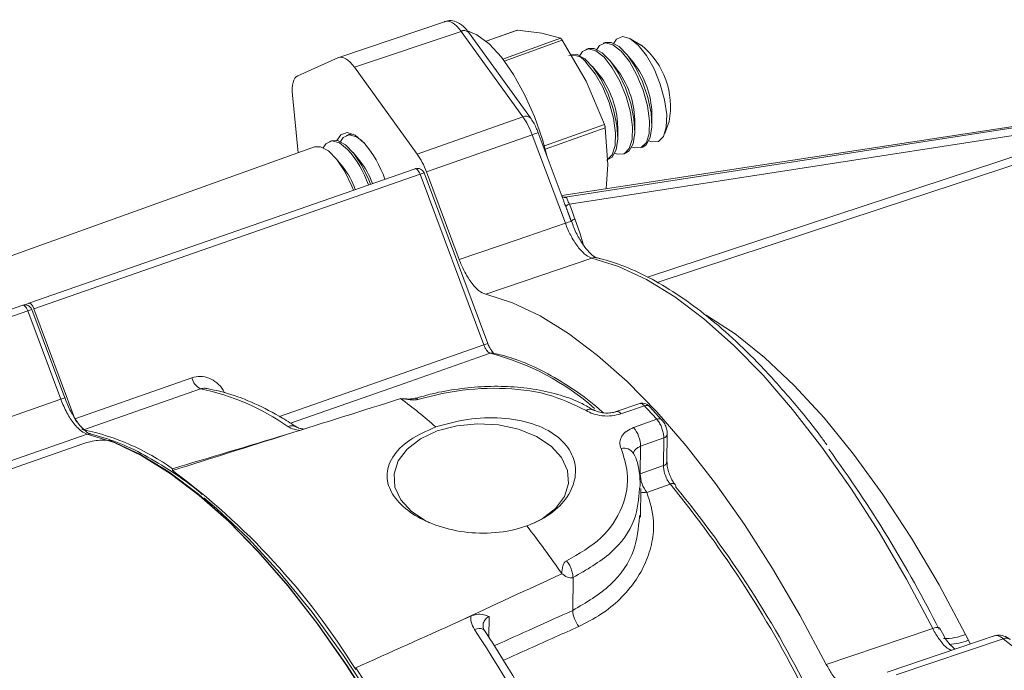
# Model space of a CAD drawing. Units: inches. Extents: x 0.7 to 33.3, y 0.7 to 21.3.
# Drawn here: x 26.6 to 28, y 17.4 to 18.3 of the extents above; entities that cross this region are included whole.
import ezdxf

# ---------------------------------------------------------------- set-up
doc = ezdxf.new("R2010")
doc.units = ezdxf.units.IN
doc.header["$MEASUREMENT"] = 0

msp = doc.modelspace()

# ---------------------------------------------------------------- linework, layer by layer
at = {"color": 7, "linetype": 'Continuous', "lineweight": 15}
for p, q in [((27.1825, 18.2775), (27.0327, 18.2269)), ((27.2043, 18.2635), (27.0545, 18.213)), ((27.2913, 18.1432), (27.2043, 18.2635)), ((27.3017, 18.142), (27.2147, 18.2623)), ((27.2832, 18.2653), (27.2395, 18.2496)), ((27.2838, 18.2653), (27.318, 18.261)), ((27.318, 18.261), (27.344, 18.2537)), ((27.3465, 18.251), (27.3802, 18.1933)), ((27.4067, 18.2479), (27.4037, 18.2468)), ((27.4579, 18.2438), (27.4428, 18.2527)), ((27.3827, 18.2392), (27.3797, 18.2381)), ((27.4466, 18.2196), (27.4371, 18.2311)), ((27.032, 18.2266), (26.9749, 18.2009)), ((27.1427, 18.0909), (27.0545, 18.213)), ((27.3985, 18.2024), (27.3891, 18.2139)), ((27.4225, 18.211), (27.4131, 18.2225)), ((27.3802, 18.1933), (27.4056, 18.1327)), ((26.9676, 18.1737), (26.9756, 18.0929)), ((28.2494, 18.1711), (27.3457, 18.0326)), ((27.3504, 18.0305), (28.2602, 18.1711)), ((27.4724, 18.1331), (27.4723, 18.148)), ((27.1427, 18.0909), (27.2913, 18.1432)), ((28.1508, 18.1435), (27.3565, 18.0207)), ((27.4244, 18.1158), (27.4243, 18.1307)), ((27.4484, 18.1245), (27.4483, 18.1393)), ((27.4905, 18.12), (27.4965, 18.1366)), ((27.0465, 18.1184), (27.0435, 18.1173)), ((27.0465, 18.1184), (27.0528, 18.119)), ((27.3043, 18.1182), (27.1557, 18.0659)), ((27.3508, 17.9937), (27.3043, 18.1182)), ((27.3478, 18.0271), (27.3127, 18.1209)), ((27.4069, 18.128), (27.4104, 18.0762)), ((27.0225, 18.1098), (27.0195, 18.1087)), ((26.9985, 18.1011), (24.0949, 17.0576)), ((27.0623, 18.0815), (27.0529, 18.0931)), ((27.4325, 18.0911), (27.4355, 18.0922)), ((27.4565, 18.0997), (27.4595, 18.1008)), ((27.0383, 18.0729), (27.0289, 18.0844)), ((27.4104, 18.0762), (27.408, 18.0422)), ((27.1398, 18.0704), (26.5973, 17.8814)), ((27.1467, 18.0626), (26.6043, 17.8736)), ((27.2363, 17.8227), (27.1467, 18.0626)), ((27.242, 17.8245), (27.1524, 18.0644)), ((27.2018, 17.9426), (27.1557, 18.0659)), ((27.3467, 18.031), (27.3469, 18.0309)), ((27.3592, 17.9964), (27.3538, 18.0109)), ((27.3642, 17.9998), (27.3715, 17.9787)), ((27.3942, 17.9453), (27.3948, 17.9452)), ((26.5972, 17.8814), (26.5919, 17.879)), ((26.5887, 17.8784), (25.8302, 17.6142)), ((26.5957, 17.8706), (25.8371, 17.6064)), ((26.6422, 17.7462), (26.5957, 17.8706)), ((26.6478, 17.7481), (26.6014, 17.8725)), ((26.662, 17.7189), (26.6043, 17.8736)), ((27.2497, 17.8112), (27.2495, 17.8113)), ((27.3906, 17.7313), (27.3904, 17.7314)), ((27.4552, 17.7403), (27.4223, 17.7289)), ((27.4619, 17.7372), (27.4289, 17.7258)), ((27.4865, 17.7171), (27.4691, 17.7361)), ((26.6642, 17.714), (26.662, 17.7189)), ((27.4467, 17.7064), (27.4793, 17.7182)), ((26.6742, 17.7032), (26.6715, 17.7046)), ((26.684, 17.6976), (26.6835, 17.6977)), ((27.489, 17.6919), (27.4564, 17.6802)), ((27.4886, 17.6529), (27.489, 17.6919)), ((27.4935, 17.6582), (27.4939, 17.6972)), ((26.6729, 17.6836), (26.2925, 17.5503)), ((27.4564, 17.6802), (27.456, 17.6412)), ((26.7992, 17.6485), (26.7992, 17.646)), ((27.456, 17.6412), (27.4886, 17.6529)), ((27.4935, 17.6581), (27.4935, 17.6582)), ((27.4557, 17.6247), (27.4551, 17.6208)), ((27.4563, 17.5805), (27.4568, 17.6207)), ((27.4979, 17.6271), (27.4653, 17.6154)), ((27.4548, 17.5807), (27.4552, 17.5833)), ((27.3611, 17.4494), (27.3616, 17.4957)), ((27.8827, 17.4131), (27.8763, 17.4248)), ((27.953, 17.4135), (27.803, 17.3628)), ((27.9129, 17.4156), (27.917, 17.4076)), ((27.9656, 17.4096), (27.8155, 17.3589)), ((28.0531, 17.3401), (27.9656, 17.4096)), ((27.0564, 17.3662), (27.0564, 17.3687))]:
    msp.add_line(p, q, dxfattribs=at)
at = {"color": 8, "linetype": 'Continuous', "lineweight": 15}
for p, q in [((27.2838, 18.2653), (27.2396, 18.2495)), ((27.2629, 18.2245), (27.344, 18.2537)), ((27.3465, 18.251), (27.2651, 18.2217)), ((28.2498, 18.1711), (27.3457, 18.0326)), ((27.3214, 18.1024), (27.4056, 18.1327)), ((27.4663, 17.9178), (28.1508, 18.1435)), ((27.4069, 18.128), (27.3227, 18.0977)), ((27.348, 18.0305), (27.3504, 18.0305)), ((27.349, 18.0304), (27.3504, 18.0305)), ((27.3715, 17.9787), (27.3758, 17.9642)), ((26.2113, 17.595), (26.6422, 17.7462)), ((27.2436, 17.4406), (27.2433, 17.4116))]:
    msp.add_line(p, q, dxfattribs=at)
at = {"color": 7, "linetype": 'Continuous', "lineweight": 15, "flags": 128}
for points in [[(27.2136, 18.2644), (27.2266, 18.2588), (27.2436, 18.2459), (27.261, 18.227), (27.2779, 18.203), (27.2936, 18.1749), (27.3075, 18.1438), (27.3188, 18.1113), (27.3254, 18.0869)], [(27.419, 18.2467), (27.4228, 18.2523), (27.4312, 18.2561), (27.4416, 18.2534), (27.4532, 18.2443)], [(27.4292, 18.2357), (27.4176, 18.2447), (27.4072, 18.2475), (27.3988, 18.2436), (27.395, 18.238)], [(27.4067, 18.2479), (27.4152, 18.248), (27.4263, 18.242), (27.438, 18.23), (27.4493, 18.2131), (27.4591, 18.1927), (27.4666, 18.1707), (27.4712, 18.149), (27.4723, 18.1295), (27.47, 18.1141), (27.4644, 18.104), (27.4595, 18.1008)], [(27.4532, 18.2443), (27.4648, 18.2296), (27.4755, 18.2108), (27.4842, 18.1893), (27.4903, 18.1672), (27.4932, 18.1464), (27.4926, 18.1288), (27.4886, 18.1158), (27.4815, 18.1088), (27.472, 18.1082), (27.4682, 18.1096)], [(27.3587, 18.2306), (27.3672, 18.2308), (27.3783, 18.2248), (27.39, 18.2128), (27.4013, 18.1958), (27.4111, 18.1754), (27.4186, 18.1534), (27.4232, 18.1317), (27.4243, 18.1123), (27.422, 18.0968), (27.4164, 18.0867), (27.4115, 18.0836)], [(27.4052, 18.227), (27.3936, 18.2361), (27.3832, 18.2389), (27.3748, 18.235), (27.371, 18.2294)], [(27.3827, 18.2392), (27.3912, 18.2394), (27.4023, 18.2334), (27.414, 18.2214), (27.4253, 18.2045), (27.4351, 18.1841), (27.4426, 18.162), (27.4472, 18.1403), (27.4483, 18.1209), (27.446, 18.1054), (27.4404, 18.0953), (27.4355, 18.0922)], [(27.4202, 18.0923), (27.424, 18.0909), (27.4335, 18.0915), (27.4406, 18.0986), (27.4446, 18.1115), (27.4452, 18.1291), (27.4423, 18.1499), (27.4362, 18.1721), (27.4274, 18.1935), (27.4168, 18.2124), (27.4052, 18.227)], [(27.4442, 18.1009), (27.448, 18.0996), (27.4575, 18.1001), (27.4646, 18.1072), (27.4686, 18.1201), (27.4692, 18.1378), (27.4663, 18.1586), (27.4602, 18.1807), (27.4514, 18.2021), (27.4408, 18.221), (27.4292, 18.2357)], [(27.4085, 18.0825), (27.4095, 18.0829), (27.4166, 18.0899), (27.4206, 18.1029), (27.4212, 18.1205), (27.4183, 18.1413), (27.4122, 18.1634), (27.4034, 18.1849), (27.3928, 18.2038), (27.3811, 18.2184)], [(27.0679, 18.107), (27.0557, 18.1174), (27.0445, 18.1213), (27.0353, 18.1181), (27.0297, 18.1102)], [(27.0656, 18.1094), (27.0574, 18.1153), (27.047, 18.118), (27.0386, 18.1142), (27.0348, 18.1086)], [(27.045, 18.0976), (27.0334, 18.1067), (27.023, 18.1094), (27.0146, 18.1056), (27.0108, 18.0999)], [(27.0225, 18.1098), (27.031, 18.1099), (27.0421, 18.104), (27.0538, 18.092), (27.0651, 18.075), (27.0749, 18.0546), (27.0773, 18.0486)], [(26.9985, 18.1011), (27.007, 18.1013), (27.0181, 18.0953), (27.0298, 18.0833), (27.0411, 18.0664), (27.0509, 18.046), (27.0532, 18.0402)], [(27.2018, 17.9426), (27.2832, 17.9705), (27.3508, 17.9937)], [(27.3881, 17.9448), (27.293, 17.9123), (27.239, 17.8938)], [(27.8668, 17.4241), (27.8299, 17.4933), (27.7914, 17.5592), (27.7518, 17.6212), (27.7112, 17.679), (27.67, 17.732), (27.6285, 17.78), (27.5869, 17.8225), (27.5455, 17.8593), (27.5046, 17.8902), (27.4646, 17.9148), (27.4257, 17.9331), (27.3881, 17.9448)], [(27.7173, 17.3735), (27.6803, 17.4426), (27.6419, 17.5083), (27.6023, 17.5702), (27.5618, 17.6278), (27.5207, 17.6808), (27.4791, 17.7286), (27.4376, 17.7711), (27.3962, 17.808), (27.3554, 17.8388), (27.3155, 17.8635), (27.2766, 17.8819), (27.239, 17.8938)], [(26.662, 17.7189), (26.7528, 17.7508), (26.8263, 17.7765)], [(26.8385, 17.7609), (26.8039, 17.7487), (26.6742, 17.7032)], [(27.3043, 17.5712), (27.3181, 17.5783), (27.3368, 17.5927), (27.3494, 17.6095), (27.3553, 17.6277), (27.354, 17.6463), (27.3456, 17.6643), (27.3307, 17.6805), (27.3102, 17.694), (27.2851, 17.7041), (27.2569, 17.7101), (27.2274, 17.7117), (27.1982, 17.7089), (27.1709, 17.7017), (27.1473, 17.6906), (27.1286, 17.6762), (27.116, 17.6595), (27.1102, 17.6412), (27.1115, 17.6226), (27.1198, 17.6047), (27.1347, 17.5885), (27.1553, 17.5749), (27.1598, 17.5727)], [(27.1577, 17.1769), (27.1208, 17.2459), (27.0823, 17.3116), (27.0427, 17.3734), (27.0022, 17.4309), (26.961, 17.4838), (26.9195, 17.5317), (26.878, 17.5742), (26.8366, 17.611), (26.7958, 17.6419), (26.7558, 17.6668), (26.7169, 17.6853), (26.6794, 17.6974)], [(26.714, 17.6873), (26.7534, 17.6689), (26.794, 17.644), (26.8354, 17.6128), (26.8773, 17.5755), (26.9195, 17.5324), (26.9617, 17.4838), (27.0034, 17.43), (27.0445, 17.3714), (27.0847, 17.3085), (27.1236, 17.2416)], [(26.8432, 17.6078), (26.8608, 17.5929), (26.9056, 17.5506), (26.9504, 17.5018), (26.9951, 17.4468), (27.0391, 17.3862), (27.0821, 17.3205), (27.1238, 17.2502), (27.1638, 17.1758)], [(27.7173, 17.3735), (27.8254, 17.4101), (27.8668, 17.4241)]]:
    msp.add_lwpolyline(points, dxfattribs=at)
at = {"color": 8, "linetype": 'Continuous', "lineweight": 15, "flags": 128}
for points in [[(28.1575, 18.1339), (28.1401, 18.1282), (28.0707, 18.1053), (27.793, 18.0138), (27.4798, 17.9105)], [(27.1467, 18.0626), (27.146, 18.0644), (27.1451, 18.0661), (27.1442, 18.0675), (27.1432, 18.0687), (27.1422, 18.0697), (27.1413, 18.0702), (27.1404, 18.0705), (27.1398, 18.0704)], [(26.5957, 17.8706), (26.595, 17.8724), (26.5941, 17.8741), (26.5932, 17.8756), (26.5922, 17.8768), (26.5912, 17.8777), (26.5903, 17.8783), (26.5894, 17.8785), (26.5887, 17.8784)], [(27.5446, 17.8667), (27.5488, 17.8644), (27.5892, 17.8382), (27.6305, 17.8052), (27.6723, 17.7658), (27.7141, 17.7203), (27.7557, 17.669), (27.7968, 17.6124), (27.8369, 17.5509), (27.8757, 17.4852), (27.9129, 17.4156)], [(26.9493, 17.722), (27.0603, 17.7609), (27.2363, 17.8227)], [(27.2454, 17.8109), (27.228, 17.8048), (27.1244, 17.7685), (26.965, 17.7126)], [(26.6794, 17.6974), (26.5799, 17.6625), (26.2655, 17.5522)], [(27.8668, 17.4241), (27.8692, 17.4248), (27.8714, 17.4253), (27.8732, 17.4255), (27.8747, 17.4254), (27.8757, 17.4251), (27.8761, 17.4247)], [(27.2372, 17.4213), (27.2364, 17.4222), (27.2347, 17.4232), (27.2325, 17.4238), (27.2298, 17.4239), (27.2267, 17.4234), (27.2234, 17.4224)], [(27.917, 17.4076), (27.9195, 17.4026), (27.9197, 17.4022)]]:
    msp.add_lwpolyline(points, dxfattribs=at)
at = {"color": 8, "linetype": 'Continuous', "lineweight": 15}
for centre, radius, start, end in [((27.2087, 18.2557), 0.00895, 47.3518, 119.1278), ((27.2957, 18.1354), 0.00895, 47.3518, 119.1278), ((27.3278, 18.06), 0.0628, 103.8881, 111.9646), ((27.1627, 18.023), 0.0427, 103.9424, 111.9588), ((27.3503, 18.0375), 0.00744, 243.0497, 280.4137), ((27.3721, 17.9422), 0.0557, 103.3789, 112.4739), ((27.3689, 17.9857), 0.0148, 108.5211, 131.6995), ((27.3921, 17.9333), 0.0122, 80.3365, 109.0089), ((26.6117, 17.831), 0.0427, 103.9424, 111.9588), ((27.2523, 17.7831), 0.0427, 103.9424, 111.9588), ((27.2481, 17.8032), 0.00817, 80.2989, 109.527), ((27.1562, 17.4657), 0.3566, 48.6289, 75.525), ((26.6581, 17.7066), 0.0427, 103.9424, 111.9588), ((27.386, 17.7219), 0.0104, 65.145, 125.9338), ((27.4232, 17.7222), 0.00683, 32.4815, 97.8424), ((27.4647, 17.7312), 0.00656, 48.1046, 115.5444), ((27.4822, 17.7124), 0.00642, 46.571, 116.2868), ((26.9664, 17.6942), 0.0148, 57.014, 111.6103), ((26.6821, 17.6897), 0.00816, 80.2745, 109.563), ((27.4877, 17.698), 0.0063, 282.4057, 353.0728), ((27.4336, 17.6626), 0.0149, 29.3404, 107.5017), ((27.4872, 17.6591), 0.00639, 282.707, 350.3352), ((27.5008, 17.6214), 0.00637, 48.6964, 116.8722), ((27.4615, 17.6367), 0.0216, 257.1938, 280.0955), ((27.8834, 17.4875), 0.0777, 269.0589, 292.3263), ((27.8843, 17.4903), 0.089, 273.5616, 291.5591)]:
    msp.add_arc(centre, radius, start, end, dxfattribs=at)
at = {"color": 7, "linetype": 'Continuous', "lineweight": 15}
for centre, radius, start, end in [((27.3872, 18.1579), 0.1113, 348.9645, 50.5719), ((27.3602, 18.2053), 0.0247, 32.142, 100.6979), ((27.3504, 18.1446), 0.122, 1.5873, 37.949), ((27.3023, 18.1273), 0.122, 1.5873, 37.949), ((27.3263, 18.136), 0.122, 1.5873, 37.949), ((26.9436, 18.0018), 0.1629, 19.2923, 40.2312), ((26.9334, 17.9987), 0.1491, 19.1437, 41.5555), ((26.9747, 18.0125), 0.1115, 19.3851, 38.2247), ((26.9508, 18.004), 0.1114, 19.4948, 38.228), ((27.143, 18.0609), 0.01, 20.4779, 109.205), ((27.3595, 18.011), 0.0102, 106.6745, 142.1442), ((26.592, 17.869), 0.01, 20.4779, 109.205), ((26.8493, 17.7819), 0.0237, 193.0149, 242.6792), ((26.7721, 17.4387), 0.3289, 54.96, 78.3591), ((26.7371, 17.2224), 0.6493, 48.3266, 53.9174), ((26.7151, 17.0333), 1.0262, 41.867, 43.3085), ((26.6058, 17.3771), 0.3333, 54.5309, 78.1597), ((27.4141, 17.6795), 0.0423, 0.9481, 39.6022), ((26.2741, 16.6172), 1.7928, 26.6913, 36.1941), ((26.1994, 16.8366), 1.0074, 31.7136, 53.4618), ((27.4988, 17.642), 0.0428, 181.0905, 218.4548), ((26.285, 16.6334), 1.568, 26.1499, 39.3277), ((27.5015, 17.6232), 0.00463, 354.6267, 40.5262), ((26.3066, 16.6401), 1.5506, 26.1499, 39.3277), ((26.1327, 16.668), 1.4715, 34.4811, 37.7208), ((27.401, 17.4516), 0.0399, 183.2583, 218.3849), ((25.5536, 16.3297), 1.9955, 26.1935, 33.2009), ((27.9696, 17.3996), 0.0108, 53.9505, 111.643), ((25.3938, 16.2738), 1.9907, 26.2172, 33.3661)]:
    msp.add_arc(centre, radius, start, end, dxfattribs=at)
for centre, major_axis, ratio, start_param, end_param in [((27.1991, 18.2303), (-0.0166, 0.0472), 0.397544, 5.345327, 6.316789), ((27.0495, 18.1798), (-0.0169, 0.0471), 0.39514, 5.343083, 6.314545), ((26.9924, 18.154), (-0.0169, 0.0471), 0.395148, 0.0313, 1.002763), ((27.286, 18.11), (-0.0168, 0.0471), 0.399967, 4.744578, 5.343657), ((27.1377, 18.0577), (-0.0169, 0.0471), 0.395239, 4.743841, 5.34292), ((27.3548, 18.0211), (-0.00516, 0.00924), 0.342037, 5.818751, 6.091202), ((27.3555, 17.9521), (-0.0402, 0.137), 0.159979, 5.020518, 5.189848), ((27.3598, 17.9521), (-0.044, 0.1353), 0.096446, 5.013887, 5.130608), ((26.6007, 17.872), (-0.00338, 0.00941), 0.395185, 4.743814, 6.314534), ((30.5099, 17.979), (10.6399, 3.0948), 0.06851, 1.875105, 1.891024), ((30.5099, 17.979), (10.6399, 3.0948), 0.06851, 1.891024, 1.907035), ((28.437, 17.3793), (10.1369, 2.9485), 0.06851, 1.697132, 1.713116), ((30.4071, 18.0908), (9.6073, 4.2226), 0.068881, 1.864681, 1.880601), ((28.5349, 17.2727), (9.1532, 4.023), 0.068881, 1.684851, 1.686709), ((28.5349, 17.2727), (9.1532, 4.023), 0.068881, 1.686709, 1.702692), ((27.9696, 17.3663), (-0.0166, 0.0472), 0.396487, 5.717701, 6.31678)]:
    msp.add_ellipse(centre, major_axis=major_axis, ratio=ratio, start_param=start_param, end_param=end_param, dxfattribs=at)
at = {"color": 8, "linetype": 'Continuous', "lineweight": 15}
for centre, major_axis, ratio, start_param, end_param in [((27.3598, 17.9521), (-0.044, 0.1353), 0.096446, 5.130608, 5.183218), ((28.7855, 17.3822), (8.5146, 3.7424), 0.068881, 1.708524, 1.72166)]:
    msp.add_ellipse(centre, major_axis=major_axis, ratio=ratio, start_param=start_param, end_param=end_param, dxfattribs=at)
at = {"color": 7, "linetype": 'Continuous', "lineweight": 15}
for points, knots in [([(27.2147, 18.2623), (27.2131, 18.2644), (27.2086, 18.2702), (27.2008, 18.2762), (27.1908, 18.2792), (27.184, 18.2782), (27.181, 18.2769), (27.1806, 18.2768)], [0, 0, 0, 0, 0.1921628, 0.5158733, 0.7577839, 0.9735163, 1, 1, 1, 1]), ([(27.2832, 18.2652), (27.2833, 18.2653), (27.2835, 18.2653), (27.2837, 18.2653), (27.2838, 18.2653)], [0, 0, 0, 0, 0.720967, 1, 1, 1, 1]), ([(27.344, 18.2537), (27.3442, 18.2536), (27.3446, 18.2534), (27.3454, 18.2524), (27.3461, 18.2516), (27.3465, 18.251), (27.3465, 18.251)], [0, 0, 0, 0, 0.313563, 0.627264, 0.938436, 1, 1, 1, 1]), ([(27.3127, 18.1209), (27.312, 18.1228), (27.3092, 18.1298), (27.3053, 18.1369), (27.3021, 18.1414), (27.3017, 18.142)], [0, 0, 0, 0, 0.248193, 0.912122, 1, 1, 1, 1]), ([(27.4056, 18.1327), (27.4058, 18.1322), (27.4062, 18.1312), (27.4066, 18.1296), (27.4068, 18.1285), (27.4069, 18.1281), (27.4069, 18.128)], [0, 0, 0, 0, 0.313563, 0.627264, 0.938436, 1, 1, 1, 1]), ([(27.3491, 18.0304), (27.3487, 18.0305), (27.3478, 18.0305), (27.347, 18.0308), (27.3468, 18.0309), (27.3467, 18.0309)], [0, 0, 0, 0, 0.283986, 0.875901, 1, 1, 1, 1]), ([(27.3516, 18.0302), (27.3521, 18.0298), (27.353, 18.029), (27.3537, 18.0268), (27.3544, 18.0248), (27.3552, 18.023), (27.3559, 18.0218), (27.3564, 18.0209), (27.3565, 18.0207)], [0, 0, 0, 0, 0.248899, 0.49876, 0.692396, 0.755487, 0.959121, 1, 1, 1, 1]), ([(27.3881, 17.9448), (27.3855, 17.9459), (27.3796, 17.9482), (27.3694, 17.9586), (27.3596, 17.9736), (27.3536, 17.9863), (27.3511, 17.9928), (27.3508, 17.9937)], [0, 0, 0, 0, 0.215913, 0.477115, 0.738343, 0.965616, 1, 1, 1, 1]), ([(27.3727, 17.9687), (27.3722, 17.9694), (27.3686, 17.9746), (27.3638, 17.9844), (27.3606, 17.9935), (27.3595, 17.9965)], [0, 0, 0, 0, 0.097777, 0.705759, 1, 1, 1, 1]), ([(27.3942, 17.9453), (27.3942, 17.9453), (27.3942, 17.9453), (27.3883, 17.9485), (27.3805, 17.9566), (27.3752, 17.9648), (27.3727, 17.9687)], [0, 0, 0, 0, 0.106536, 0.420605, 0.728404, 1, 1, 1, 1]), ([(27.239, 17.8938), (27.2357, 17.8952), (27.2292, 17.8979), (27.2184, 17.9101), (27.2088, 17.9255), (27.2039, 17.9373), (27.2018, 17.9426)], [0, 0, 0, 0, 0.261777, 0.523555, 0.785309, 1, 1, 1, 1]), ([(27.7182, 17.682), (27.7152, 17.6862), (27.6993, 17.7083), (27.6699, 17.7441), (27.6303, 17.7888), (27.5905, 17.8284), (27.5508, 17.863), (27.5114, 17.8922), (27.4725, 17.9159), (27.4351, 17.9334), (27.4094, 17.9417), (27.3964, 17.9448), (27.3948, 17.9452)], [0, 0, 0, 0, 0.028143, 0.148247, 0.26847, 0.388832, 0.509351, 0.630034, 0.750852, 0.871674, 0.984933, 1, 1, 1, 1]), ([(27.2454, 17.8109), (27.2447, 17.8112), (27.2433, 17.8117), (27.2408, 17.8143), (27.2383, 17.818), (27.237, 17.8211), (27.2363, 17.8227)], [0, 0, 0, 0, 0.222589, 0.48172, 0.740858, 1, 1, 1, 1]), ([(27.2502, 17.8111), (27.2503, 17.8111), (27.2503, 17.8111), (27.2489, 17.8122), (27.2469, 17.8147), (27.2445, 17.8188), (27.2427, 17.8224), (27.242, 17.8245), (27.242, 17.8245)], [0, 0, 0, 0, 0.1192093, 0.2917909, 0.4815847, 0.7183754, 0.9911739, 1, 1, 1, 1]), ([(27.4044, 17.7273), (27.4, 17.7311), (27.3831, 17.7459), (27.3539, 17.7661), (27.3171, 17.7877), (27.2822, 17.803), (27.2602, 17.8086), (27.2497, 17.8112)], [0, 0, 0, 0, 0.081154, 0.3166, 0.55224, 0.787829, 1, 1, 1, 1]), ([(26.9743, 17.7067), (26.9675, 17.7112), (26.9474, 17.724), (26.9146, 17.7409), (26.8786, 17.7548), (26.8561, 17.7596), (26.846, 17.7617)], [0, 0, 0, 0, 0.156949, 0.456883, 0.756377, 1, 1, 1, 1]), ([(27.39, 17.7308), (27.3849, 17.7341), (27.371, 17.7427), (27.3441, 17.7526), (27.3106, 17.7606), (27.2745, 17.7645), (27.2373, 17.7647), (27.2001, 17.7611), (27.1672, 17.7554), (27.148, 17.7497), (27.1402, 17.7474)], [0, 0, 0, 0, 0.080013, 0.215254, 0.353421, 0.49132, 0.629846, 0.767417, 0.90501, 1, 1, 1, 1]), ([(27.3799, 17.7304), (27.3622, 17.739), (27.3269, 17.7562), (27.259, 17.7636), (27.1955, 17.7593), (27.1588, 17.7499), (27.1438, 17.7461)], [0, 0, 0, 0, 0.272107, 0.542454, 0.813469, 1, 1, 1, 1]), ([(26.6794, 17.6974), (26.6767, 17.6984), (26.6708, 17.7008), (26.6607, 17.7111), (26.6503, 17.7268), (26.6449, 17.7397), (26.6422, 17.7462)], [0, 0, 0, 0, 0.212975, 0.475312, 0.737656, 1, 1, 1, 1]), ([(26.6835, 17.6979), (26.6832, 17.6979), (26.682, 17.698), (26.6753, 17.7022), (26.6663, 17.7123), (26.6571, 17.7268), (26.6506, 17.7402), (26.6479, 17.7483), (26.6473, 17.7501)], [0, 0, 0, 0, 0.065992, 0.283371, 0.493034, 0.711686, 0.935645, 1, 1, 1, 1]), ([(27.1399, 17.7477), (27.1385, 17.7474), (27.1356, 17.7467), (27.1286, 17.7465), (27.1232, 17.7469), (27.1195, 17.7471)], [0, 0, 0, 0, 0.232235, 0.470472, 1, 1, 1, 1]), ([(27.1438, 17.7461), (27.1431, 17.7459), (27.1415, 17.7455), (27.1377, 17.7452), (27.1301, 17.7456), (27.1239, 17.7465), (27.1195, 17.7471)], [0, 0, 0, 0, 0.092332, 0.19663, 0.432506, 1, 1, 1, 1]), ([(27.4289, 17.7258), (27.4248, 17.7247), (27.4165, 17.7225), (27.4026, 17.7227), (27.3897, 17.7253), (27.3831, 17.7287), (27.3799, 17.7304)], [0, 0, 0, 0, 0.252455, 0.506019, 0.7612, 1, 1, 1, 1]), ([(27.4222, 17.729), (27.422, 17.7289), (27.42, 17.7281), (27.4147, 17.727), (27.4069, 17.7267), (27.3993, 17.7278), (27.3935, 17.7296), (27.3915, 17.7308), (27.3907, 17.7313)], [0, 0, 0, 0, 0.028436, 0.23107, 0.443166, 0.663138, 0.860568, 1, 1, 1, 1]), ([(27.469, 17.736), (27.4683, 17.7367), (27.4666, 17.7387), (27.4628, 17.7405), (27.4586, 17.7412), (27.4562, 17.7404), (27.4552, 17.7401)], [0, 0, 0, 0, 0.198619, 0.526345, 0.80854, 1, 1, 1, 1]), ([(27.1688, 17.7074), (27.1834, 17.7115), (27.2127, 17.7197), (27.2612, 17.7213), (27.3052, 17.7135), (27.3393, 17.6965), (27.3601, 17.6732), (27.3673, 17.6464), (27.3611, 17.6185), (27.3414, 17.5922), (27.317, 17.5761), (27.3004, 17.5697), (27.2967, 17.5682)], [0, 0, 0, 0, 0.116638, 0.233134, 0.346166, 0.452768, 0.552909, 0.650458, 0.750393, 0.856003, 0.967704, 1, 1, 1, 1]), ([(27.489, 17.6919), (27.489, 17.6937), (27.4888, 17.6975), (27.4871, 17.704), (27.4846, 17.7103), (27.4818, 17.7152), (27.48, 17.7173), (27.4793, 17.7182)], [0, 0, 0, 0, 0.21712, 0.434243, 0.651358, 0.868468, 1, 1, 1, 1]), ([(27.4938, 17.6973), (27.4938, 17.6981), (27.494, 17.7011), (27.4925, 17.7066), (27.49, 17.7128), (27.4875, 17.7157), (27.4864, 17.7169)], [0, 0, 0, 0, 0.128304, 0.43744, 0.759272, 1, 1, 1, 1]), ([(26.978, 17.7023), (26.9752, 17.7028), (26.9683, 17.7041), (26.9637, 17.7065), (26.961, 17.708)], [0, 0, 0, 0, 0.40554, 1, 1, 1, 1]), ([(26.9836, 17.7043), (26.9817, 17.7046), (26.9779, 17.7051), (26.9749, 17.7064), (26.9746, 17.7066), (26.9745, 17.7067)], [0, 0, 0, 0, 0.3583901, 0.7338913, 1, 1, 1, 1]), ([(27.1688, 17.7074), (27.1559, 17.7016), (27.13, 17.69), (27.1061, 17.6655), (27.0977, 17.6389), (27.1058, 17.6126), (27.1274, 17.5896), (27.1591, 17.5716), (27.1982, 17.5599), (27.2419, 17.5565), (27.2755, 17.5612), (27.2928, 17.5669), (27.2967, 17.5682)], [0, 0, 0, 0, 0.116628, 0.233124, 0.346158, 0.45276, 0.552901, 0.65045, 0.750385, 0.855994, 0.967694, 1, 1, 1, 1]), ([(27.4291, 17.6768), (27.4282, 17.6798), (27.4264, 17.6858), (27.4295, 17.6944), (27.4363, 17.7018), (27.4433, 17.7049), (27.4467, 17.7064)], [0, 0, 0, 0, 0.256612, 0.511668, 0.764965, 1, 1, 1, 1]), ([(26.714, 17.6873), (26.7118, 17.6879), (26.7075, 17.6891), (26.6974, 17.6889), (26.6865, 17.6874), (26.678, 17.6854), (26.674, 17.684), (26.6729, 17.6836)], [0, 0, 0, 0, 0.242909, 0.486161, 0.717702, 0.926009, 1, 1, 1, 1]), ([(26.8406, 17.6124), (26.8397, 17.6133), (26.8255, 17.6257), (26.7984, 17.6447), (26.7597, 17.6686), (26.7213, 17.6869), (26.6965, 17.694), (26.684, 17.6976)], [0, 0, 0, 0, 0.01802, 0.261543, 0.505249, 0.748974, 1, 1, 1, 1]), ([(27.3525, 17.5191), (27.3698, 17.529), (27.4045, 17.5488), (27.4335, 17.5942), (27.4418, 17.6391), (27.4328, 17.6657), (27.4291, 17.6768)], [0, 0, 0, 0, 0.265199, 0.531604, 0.803469, 1, 1, 1, 1]), ([(27.4466, 17.6698), (27.4466, 17.6699), (27.4466, 17.67), (27.4466, 17.6699), (27.4466, 17.6699)], [0, 0, 0, 0, 0.8887215, 1, 1, 1, 1]), ([(27.456, 17.625), (27.4558, 17.6314), (27.4551, 17.6467), (27.4512, 17.662), (27.4466, 17.6699), (27.4466, 17.6699)], [0, 0, 0, 0, 0.411929, 0.998474, 1, 1, 1, 1]), ([(27.4979, 17.6271), (27.4974, 17.6278), (27.4957, 17.6299), (27.4931, 17.6345), (27.4906, 17.6408), (27.4889, 17.6473), (27.4887, 17.651), (27.4886, 17.6529)], [0, 0, 0, 0, 0.105989, 0.329486, 0.552983, 0.776489, 1, 1, 1, 1]), ([(27.5051, 17.6263), (27.5046, 17.6268), (27.5032, 17.6284), (27.5003, 17.6332), (27.497, 17.6404), (27.4946, 17.6484), (27.4935, 17.6548), (27.4936, 17.6573), (27.4936, 17.658)], [0, 0, 0, 0, 0.080674, 0.26475, 0.472811, 0.693545, 0.913779, 1, 1, 1, 1]), ([(27.4653, 17.6154), (27.4695, 17.602), (27.4765, 17.5795), (27.4734, 17.5456), (27.4618, 17.5074), (27.4368, 17.4719), (27.4018, 17.4432), (27.3804, 17.4323), (27.3697, 17.4268)], [0, 0, 0, 0, 0.196112, 0.331281, 0.466474, 0.731939, 0.865975, 1, 1, 1, 1]), ([(27.3457, 17.501), (27.3461, 17.5048), (27.3465, 17.51), (27.3487, 17.5156), (27.3506, 17.518), (27.3519, 17.5187), (27.3525, 17.5191)], [0, 0, 0, 0, 0.567493, 0.803369, 0.907648, 1, 1, 1, 1]), ([(27.3616, 17.4957), (27.361, 17.4955), (27.3596, 17.495), (27.3568, 17.495), (27.3518, 17.4966), (27.3482, 17.4992), (27.3457, 17.501)], [0, 0, 0, 0, 0.092821, 0.197069, 0.432359, 1, 1, 1, 1]), ([(27.2179, 17.4413), (27.2207, 17.4423), (27.2273, 17.4446), (27.236, 17.4438), (27.2413, 17.4417), (27.2436, 17.4406), (27.2436, 17.4406)], [0, 0, 0, 0, 0.280964, 0.671044, 0.996517, 1, 1, 1, 1]), ([(27.2234, 17.4224), (27.2214, 17.4261), (27.218, 17.4323), (27.2179, 17.4387), (27.2179, 17.4413)], [0, 0, 0, 0, 0.5944601, 1, 1, 1, 1]), ([(27.2372, 17.4213), (27.2371, 17.4215), (27.2358, 17.4231), (27.2352, 17.4254), (27.2352, 17.4264), (27.2352, 17.4268)], [0, 0, 0, 0, 0.066485, 0.6322116, 1, 1, 1, 1]), ([(27.3542, 17.2166), (27.3494, 17.2263), (27.3332, 17.2585), (27.3046, 17.3112), (27.2703, 17.3699), (27.2475, 17.4053), (27.2372, 17.4213)], [0, 0, 0, 0, 0.1326705, 0.4402939, 0.7481007, 1, 1, 1, 1]), ([(27.898, 17.3949), (27.8959, 17.3968), (27.8913, 17.4009), (27.8855, 17.4079), (27.8827, 17.413), (27.8827, 17.4131)], [0, 0, 0, 0, 0.449985, 0.991549, 1, 1, 1, 1]), ([(27.9759, 17.4083), (27.9744, 17.4094), (27.9703, 17.4124), (27.9626, 17.415), (27.9553, 17.4144), (27.9518, 17.413), (27.9512, 17.4127)], [0, 0, 0, 0, 0.220162, 0.591332, 0.919957, 1, 1, 1, 1]), ([(27.7454, 17.3413), (27.7423, 17.343), (27.7358, 17.3464), (27.7257, 17.3583), (27.7199, 17.3688), (27.7173, 17.3735)], [0, 0, 0, 0, 0.341531, 0.703286, 1, 1, 1, 1])]:
    msp.add_open_spline(points, degree=3, knots=knots, dxfattribs=at)
at = {"color": 8, "linetype": 'Continuous', "lineweight": 15}
for points, knots in [([(27.3514, 18.0172), (27.3507, 18.0192), (27.3494, 18.0225), (27.3483, 18.0257), (27.3478, 18.0271)], [0, 0, 0, 0, 0.577952, 1, 1, 1, 1]), ([(26.8722, 17.7555), (26.8716, 17.7567), (26.869, 17.7621), (26.8617, 17.7698), (26.8506, 17.7765), (26.8381, 17.7793), (26.8302, 17.7775), (26.8263, 17.7765)], [0, 0, 0, 0, 0.073408, 0.311652, 0.542991, 0.771446, 1, 1, 1, 1]), ([(26.8385, 17.7609), (26.8405, 17.7614), (26.8433, 17.7622), (26.8463, 17.7614), (26.8472, 17.7612)], [0, 0, 0, 0, 0.699445, 1, 1, 1, 1]), ([(27.1402, 17.7475), (27.1405, 17.7476), (27.1415, 17.748), (27.1429, 17.7469), (27.1438, 17.7461)], [0, 0, 0, 0, 0.3123, 1, 1, 1, 1]), ([(27.4619, 17.7372), (27.4608, 17.7382), (27.4585, 17.7401), (27.4562, 17.7409), (27.4554, 17.7402), (27.4552, 17.7401)], [0, 0, 0, 0, 0.461506, 0.92302, 1, 1, 1, 1]), ([(27.4564, 17.6802), (27.4547, 17.6794), (27.4512, 17.6779), (27.4479, 17.6742), (27.4464, 17.6712), (27.4467, 17.6695), (27.4468, 17.6693)], [0, 0, 0, 0, 0.305017, 0.632398, 0.960037, 1, 1, 1, 1]), ([(27.4551, 17.6208), (27.4538, 17.6061), (27.4511, 17.5741), (27.4182, 17.5279), (27.3805, 17.5065), (27.3616, 17.4957)], [0, 0, 0, 0, 0.299043, 0.649329, 1, 1, 1, 1]), ([(27.3611, 17.4494), (27.3799, 17.4604), (27.4175, 17.4824), (27.4504, 17.5312), (27.4534, 17.5649), (27.4548, 17.5807)], [0, 0, 0, 0, 0.347852, 0.695705, 1, 1, 1, 1]), ([(27.2436, 17.4406), (27.243, 17.4403), (27.2406, 17.4391), (27.2373, 17.4357), (27.2351, 17.4311), (27.2353, 17.4279), (27.2354, 17.4268)], [0, 0, 0, 0, 0.109924, 0.454198, 0.817264, 1, 1, 1, 1]), ([(27.3697, 17.4268), (27.3588, 17.4219), (27.3235, 17.4061), (27.2882, 17.3902), (27.2639, 17.3793)], [0, 0, 0, 0, 0.3093221, 1, 1, 1, 1]), ([(27.8931, 17.3932), (27.8912, 17.3941), (27.886, 17.3964), (27.8771, 17.4067), (27.8703, 17.4173), (27.8672, 17.4233), (27.8668, 17.4241)], [0, 0, 0, 0, 0.225371, 0.612368, 0.949062, 1, 1, 1, 1])]:
    msp.add_open_spline(points, degree=3, knots=knots, dxfattribs=at)
at = {"color": 7, "linetype": 'Continuous', "lineweight": 15}
msp.add_open_spline([(27.3525, 17.5191), (27.3538, 17.5174), (27.3563, 17.5141), (27.3592, 17.5078), (27.3612, 17.5013), (27.3615, 17.4976), (27.3616, 17.4957)], degree=3, dxfattribs=at)

doc.saveas('drawing.dxf')
